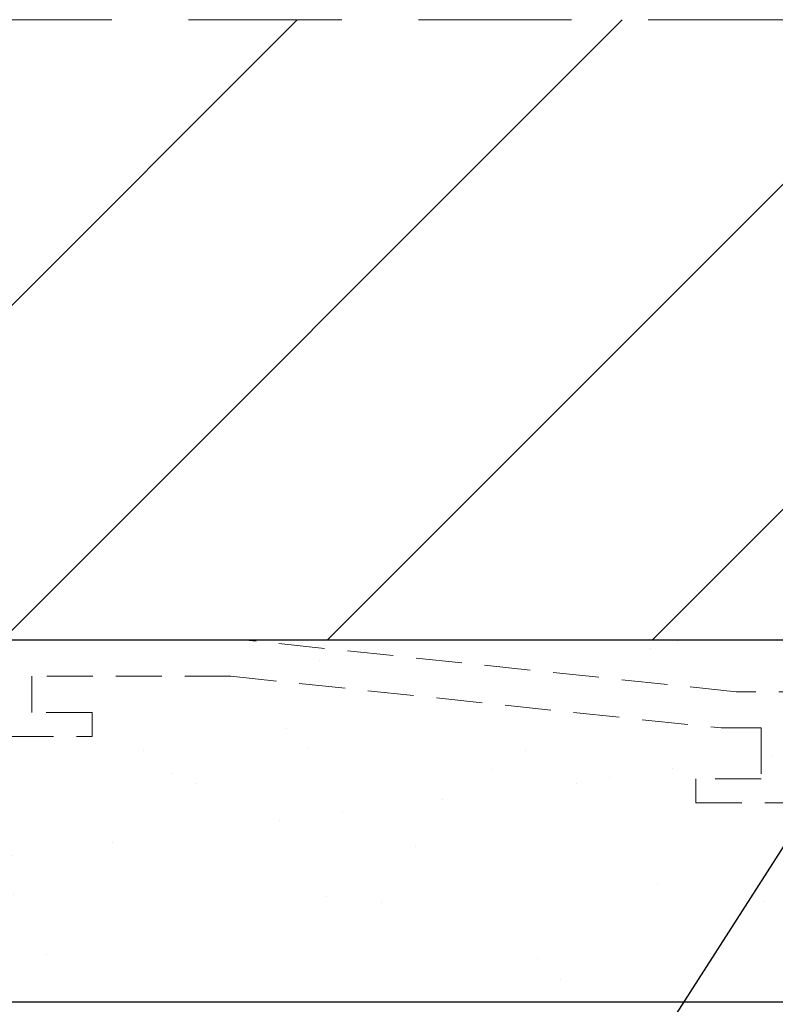
# Model space of a CAD drawing. Units: millimetres. Extents: x 0 to 840, y 0 to 594.
# Drawn here: x 137 to 168, y 512 to 552 of the extents above; entities that cross this region are included whole.
import ezdxf
from ezdxf import colors
from ezdxf.entities.mleader import LeaderData, LeaderLine
from ezdxf.math import Vec2, Vec3

# ---------------------------------------------------------------- set-up
doc = ezdxf.new("R2010")
doc.units = ezdxf.units.MM
doc.linetypes.add('DASHED', pattern=[19.05, 12.7, -6.35])
doc.linetypes.add('HIDDEN', pattern=[9.525, 6.35, -3.175])
for name, color, linetype, lineweight in [('PERFIL_ALVENARIA', 190, 'Continuous', 30), ('PERFIL_COMPONENTES', 240, 'Continuous', 15), ('PERFIL_CORTE', 10, 'DASHED', 5)]:
    doc.layers.add(name, color=color, linetype=linetype, lineweight=lineweight)
doc.layers.add('PERFIL_MULTILEADER', color=250, linetype='Continuous')
doc.styles.add('ARQMATE-DET', font='arial.ttf', dxfattribs={"height": 4})

# ---------------------------------------------------------------- blocks, each defined once
blk = doc.blocks.new('_Dot')
at = {"color": 0, "linetype": 'ByBlock', "lineweight": -2}
blk.add_line((-0.5, 0), (-1, 0), dxfattribs=at)
at = {"color": 0, "linetype": 'ByBlock', "const_width": 0.5}
blk.add_lwpolyline([(-0.25, 0, 1), (0.25, 0, 1)], format="xyb", close=True, dxfattribs=at)

msp = doc.modelspace()

# ---------------------------------------------------------------- hatches: boundary and pattern name
at = {"layer": 'PERFIL_ALVENARIA'}
h = msp.add_hatch(dxfattribs=at)
h.set_pattern_fill('AR-SAND', color=256, scale=0.2, style=0)
h.paths.add_polyline_path([(54.303, 552.431), (39.303, 552.431), (39.303, 511.729), (189.303, 511.729), (189.303, 552.431), (174.303, 552.431), (174.303, 526.729), (54.303, 526.729)])
h = msp.add_hatch(dxfattribs=at)
h.set_pattern_fill('ANSI31', color=256, scale=3, style=0)
h.paths.add_polyline_path([(54.303, 526.729), (174.303, 526.729), (174.303, 552.431), (54.303, 552.431)])

# ---------------------------------------------------------------- linework, layer by layer
for p, q in [((174.303, 526.729), (54.303, 526.729)), ((189.303, 511.729), (39.303, 511.729))]:
    msp.add_line(p, q, dxfattribs=at)
at = {"layer": 'PERFIL_COMPONENTES', "linetype": 'HIDDEN', "ltscale": 0.3}
for p, q in [((146.183, 526.729), (108.89, 526.729)), ((166.502, 524.586), (146.183, 526.729)), ((137.317, 523.729), (137.317, 525.229)), ((145.562, 525.229), (137.317, 525.229)), ((145.562, 525.229), (165.881, 523.086)), ((187.322, 524.586), (166.502, 524.586)), ((139.817, 523.729), (137.317, 523.729)), ((139.817, 522.729), (139.817, 523.729)), ((165.881, 523.086), (167.54, 523.086)), ((167.54, 523.086), (167.54, 520.986)), ((136.317, 522.729), (139.817, 522.729)), ((167.54, 520.986), (164.833, 520.986)), ((164.833, 520.986), (164.833, 519.986)), ((164.833, 519.986), (169.04, 519.986))]:
    msp.add_line(p, q, dxfattribs=at)
at = {"layer": 'PERFIL_CORTE', "ltscale": 0.5}
msp.add_line((29.515, 552.431), (195.13, 552.431), dxfattribs=at)

# ---------------------------------------------------------------- leaders
at = {"layer": 'PERFIL_MULTILEADER'}
ml = msp.add_multileader_mtext('Standard', dxfattribs=at)
ml.set_content('AC09', color=256, style='ARQMATE-DET')
ml.set_leader_properties(color=256)
ml.set_arrow_properties(name='DOT')
ml.build(insert=Vec2(0, 0))
ml.multileader.update_dxf_attribs({"text_top_attachment_type": 0, "text_bottom_attachment_type": 0, "dogleg_length": 0.36, "arrow_head_size": 1.05})
ctx = ml.context
ctx.base_point, ctx.char_height, ctx.arrow_head_size, ctx.landing_gap_size, ctx.plane_origin = Vec3(235.915, 546.09, 11.568), 2.8, 1.05, 2.45, Vec3(378.449, 549.353, 11.568)
notes = []
notes.append((ctx, [(0, (1, 1, 0), (186.357, 546.09, 11.568), (1, 0), 49.559, [(0, [(152.505, 493.265)], 256, [])])]))
ctx.mtext.insert, ctx.mtext.defined_height, ctx.mtext.flow_direction = Vec3(238.365, 547.514, 11.568), 5.6, 5
for ctx, leaders in notes:
    for number, flags, end, landing, length, lines in leaders:
        leader = LeaderData()
        leader.index, (leader.has_last_leader_line, leader.has_dogleg_vector, leader.attachment_direction) = number, flags
        leader.last_leader_point, leader.dogleg_vector, leader.dogleg_length = Vec3(end), Vec3(landing), length
        for number, points, colour, breaks in lines:
            line = LeaderLine()
            line.index, line.vertices, line.color, line.breaks = number, Vec3.list(points), colors.encode_raw_color(colour), breaks
            leader.lines.append(line)
        ctx.leaders.append(leader)

doc.saveas('drawing.dxf')
